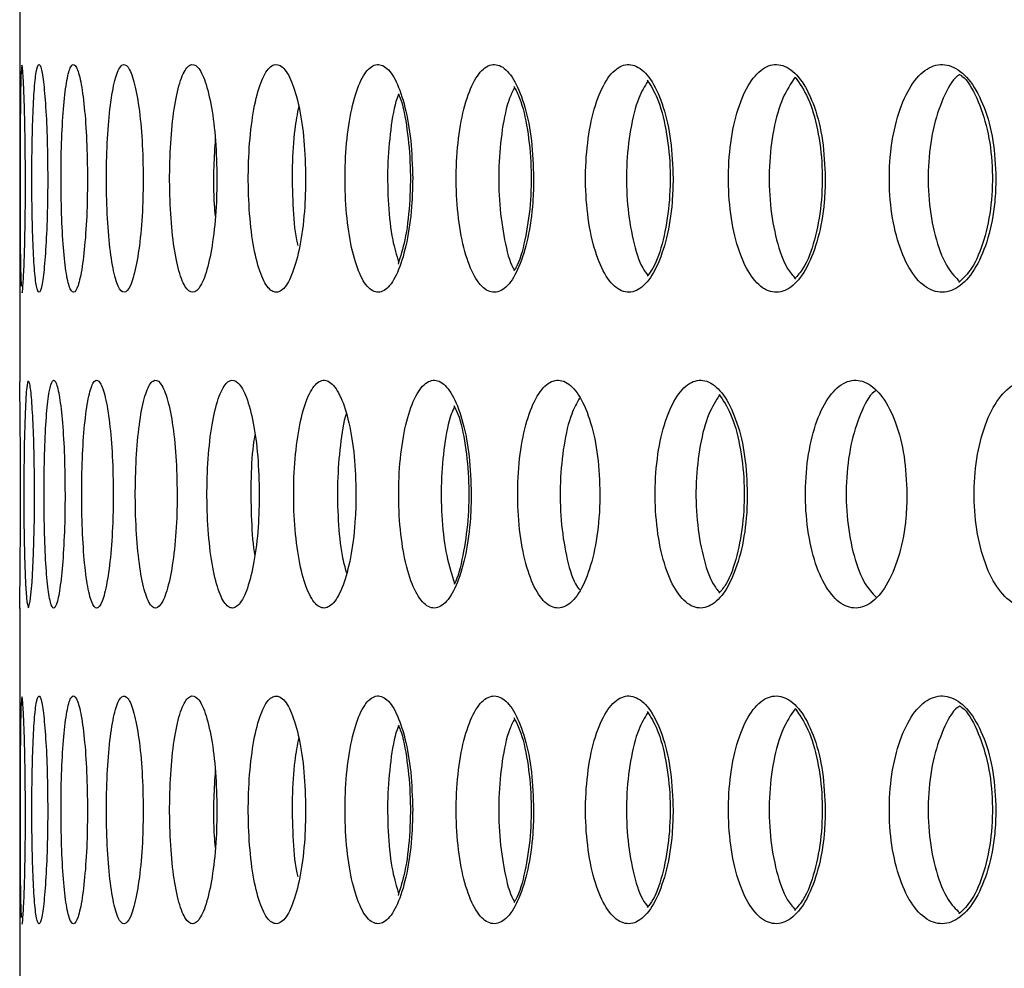
# Model space of a CAD drawing. Units: millimetres. Extents: x 420 to 770, y 80 to 665.
# Drawn here: x 420 to 442, y 578 to 599 of the extents above; entities that cross this region are included whole.
import ezdxf

# ---------------------------------------------------------------- set-up
doc = ezdxf.new("R2010")
doc.units = ezdxf.units.MM

msp = doc.modelspace()

# ---------------------------------------------------------------- linework, layer by layer
at = {"color": 7, "linetype": 'Continuous', "lineweight": 25}
for p, q in [((419.953, 599.784), (419.953, 590.887)), ((419.953, 585.924), (419.953, 577.027))]:
    msp.add_line(p, q, dxfattribs=at)
at = {"color": 7, "linetype": 'Continuous', "lineweight": 25, "flags": 128}
for points in [[(420.08, 595.349), (420.075, 596.176), (420.06, 596.909), (420.039, 597.467), (420.017, 597.788), (419.996, 597.833), (419.98, 597.598), (419.969, 597.108), (419.963, 596.419), (419.961, 595.61), (419.962, 594.775), (419.965, 594.004), (419.973, 593.384), (419.985, 592.984), (419.985, 592.984)], [(420.13, 590.903), (420.096, 590.667), (420.07, 590.178), (420.053, 589.49), (420.045, 588.681), (420.047, 587.845), (420.058, 587.073), (420.078, 586.453), (420.108, 586.053), (420.145, 585.92), (420.185, 586.069), (420.225, 586.484), (420.256, 587.117), (420.275, 587.897), (420.278, 588.419), (420.278, 588.419)], [(420.08, 581.489), (420.075, 582.316), (420.06, 583.049), (420.039, 583.607), (420.017, 583.928), (419.996, 583.973), (419.98, 583.738), (419.969, 583.248), (419.963, 582.559), (419.961, 581.75), (419.962, 580.915), (419.965, 580.144), (419.973, 579.524), (419.985, 579.124), (419.985, 579.124)]]:
    msp.add_lwpolyline(points, dxfattribs=at)
at = {"color": 7, "linetype": 'Continuous', "lineweight": 25}
for points, knots in [([(420.568, 595.349), (420.565, 595.631), (420.561, 596.193), (420.525, 596.941), (420.475, 597.51), (420.415, 597.835), (420.355, 597.88), (420.301, 597.64), (420.259, 597.142), (420.231, 596.441), (420.218, 595.617), (420.221, 594.764), (420.24, 593.976), (420.273, 593.344), (420.32, 592.937), (420.377, 592.802), (420.438, 592.954), (420.495, 593.377), (420.54, 594.022), (420.564, 594.718), (420.567, 595.174), (420.568, 595.349)], [0, 0, 0, 0, 0.053679, 0.107358, 0.161036, 0.214715, 0.2684, 0.322101, 0.375816, 0.429529, 0.483217, 0.536873, 0.590519, 0.644184, 0.697882, 0.751599, 0.80531, 0.859005, 0.912687, 0.966366, 1, 1, 1, 1]), ([(421.441, 595.349), (421.437, 595.63), (421.43, 596.192), (421.374, 596.939), (421.295, 597.508), (421.198, 597.834), (421.098, 597.881), (421.006, 597.641), (420.931, 597.142), (420.88, 596.44), (420.856, 595.616), (420.862, 594.764), (420.896, 593.978), (420.956, 593.346), (421.038, 592.938), (421.134, 592.802), (421.235, 592.953), (421.327, 593.376), (421.398, 594.022), (421.436, 594.719), (421.439, 595.174), (421.441, 595.349)], [0, 0, 0, 0, 0.053562, 0.107122, 0.160712, 0.21438, 0.268149, 0.322008, 0.37589, 0.429693, 0.483338, 0.536831, 0.590278, 0.643812, 0.697511, 0.751349, 0.805235, 0.85907, 0.912807, 0.966446, 1, 1, 1, 1]), ([(422.663, 595.349), (422.659, 595.631), (422.649, 596.193), (422.574, 596.941), (422.465, 597.51), (422.333, 597.835), (422.195, 597.88), (422.066, 597.64), (421.96, 597.142), (421.886, 596.441), (421.852, 595.617), (421.86, 594.764), (421.909, 593.976), (421.996, 593.344), (422.112, 592.937), (422.246, 592.802), (422.384, 592.954), (422.51, 593.377), (422.606, 594.022), (422.657, 594.718), (422.662, 595.174), (422.663, 595.349)], [0, 0, 0, 0, 0.053679, 0.107358, 0.161036, 0.214715, 0.2684, 0.322101, 0.375816, 0.429529, 0.483217, 0.536873, 0.590519, 0.644184, 0.697882, 0.751599, 0.80531, 0.859005, 0.912687, 0.966366, 1, 1, 1, 1]), ([(424.282, 595.349), (424.276, 595.63), (424.263, 596.192), (424.169, 596.939), (424.031, 597.508), (423.863, 597.834), (423.685, 597.881), (423.517, 597.641), (423.378, 597.142), (423.282, 596.44), (423.238, 595.616), (423.248, 594.764), (423.313, 593.978), (423.425, 593.346), (423.576, 592.938), (423.75, 592.802), (423.927, 592.953), (424.087, 593.376), (424.209, 594.022), (424.273, 594.719), (424.279, 595.174), (424.282, 595.349)], [0, 0, 0, 0, 0.053562, 0.107122, 0.160712, 0.21438, 0.268149, 0.322008, 0.37589, 0.429693, 0.483338, 0.536831, 0.590278, 0.643812, 0.697511, 0.751349, 0.805235, 0.85907, 0.912807, 0.966446, 1, 1, 1, 1]), ([(426.229, 595.349), (426.222, 595.631), (426.207, 596.193), (426.093, 596.941), (425.928, 597.51), (425.724, 597.835), (425.508, 597.88), (425.305, 597.64), (425.136, 597.142), (425.018, 596.441), (424.963, 595.617), (424.976, 594.764), (425.055, 593.976), (425.194, 593.344), (425.378, 592.937), (425.589, 592.802), (425.803, 592.954), (425.996, 593.377), (426.142, 594.022), (426.219, 594.718), (426.226, 595.174), (426.229, 595.349)], [0, 0, 0, 0, 0.053679, 0.107358, 0.161036, 0.214715, 0.2684, 0.322101, 0.375816, 0.429529, 0.483217, 0.536873, 0.590519, 0.644184, 0.697882, 0.751599, 0.80531, 0.859005, 0.912687, 0.966366, 1, 1, 1, 1]), ([(428.579, 595.349), (428.57, 595.63), (428.553, 596.192), (428.42, 596.939), (428.226, 597.508), (427.987, 597.834), (427.732, 597.881), (427.491, 597.641), (427.29, 597.142), (427.149, 596.44), (427.084, 595.616), (427.099, 594.764), (427.194, 593.978), (427.358, 593.346), (427.576, 592.938), (427.825, 592.802), (428.078, 592.953), (428.305, 593.376), (428.477, 594.022), (428.567, 594.719), (428.576, 595.174), (428.579, 595.349)], [0, 0, 0, 0, 0.053562, 0.107122, 0.160712, 0.21438, 0.268149, 0.322008, 0.37589, 0.429693, 0.483338, 0.536831, 0.590278, 0.643812, 0.697511, 0.751349, 0.805235, 0.85907, 0.912807, 0.966446, 1, 1, 1, 1]), ([(431.235, 595.349), (431.225, 595.631), (431.205, 596.193), (431.054, 596.941), (430.832, 597.51), (430.558, 597.835), (430.268, 597.88), (429.992, 597.64), (429.761, 597.142), (429.6, 596.441), (429.524, 595.617), (429.542, 594.764), (429.651, 593.976), (429.84, 593.344), (430.091, 592.937), (430.376, 592.802), (430.665, 592.954), (430.923, 593.377), (431.119, 594.022), (431.221, 594.718), (431.231, 595.174), (431.235, 595.349)], [0, 0, 0, 0, 0.053679, 0.107358, 0.161036, 0.214715, 0.2684, 0.322101, 0.375816, 0.429529, 0.483217, 0.536873, 0.590519, 0.644184, 0.697882, 0.751599, 0.80531, 0.859005, 0.912687, 0.966366, 1, 1, 1, 1]), ([(434.296, 595.349), (434.285, 595.63), (434.263, 596.192), (434.092, 596.939), (433.844, 597.508), (433.535, 597.834), (433.207, 597.881), (432.894, 597.641), (432.631, 597.142), (432.448, 596.44), (432.362, 595.616), (432.382, 594.764), (432.506, 593.978), (432.72, 593.346), (433.004, 592.938), (433.327, 592.802), (433.653, 592.953), (433.945, 593.376), (434.165, 594.022), (434.28, 594.719), (434.291, 595.174), (434.296, 595.349)], [0, 0, 0, 0, 0.053562, 0.107122, 0.160712, 0.21438, 0.268149, 0.322008, 0.37589, 0.429693, 0.483338, 0.536831, 0.590278, 0.643812, 0.697511, 0.751349, 0.805235, 0.85907, 0.912807, 0.966446, 1, 1, 1, 1]), ([(437.637, 595.349), (437.625, 595.631), (437.6, 596.193), (437.412, 596.941), (437.137, 597.51), (436.796, 597.835), (436.432, 597.88), (436.086, 597.64), (435.795, 597.142), (435.592, 596.441), (435.496, 595.617), (435.519, 594.764), (435.656, 593.976), (435.895, 593.344), (436.211, 592.937), (436.568, 592.802), (436.928, 592.954), (437.25, 593.377), (437.493, 594.022), (437.619, 594.718), (437.632, 595.174), (437.637, 595.349)], [0, 0, 0, 0, 0.053679, 0.107358, 0.161036, 0.214715, 0.2684, 0.322101, 0.375816, 0.429529, 0.483217, 0.536873, 0.590519, 0.644184, 0.697882, 0.751599, 0.80531, 0.859005, 0.912687, 0.966366, 1, 1, 1, 1]), ([(441.383, 595.349), (441.37, 595.63), (441.343, 596.192), (441.137, 596.939), (440.835, 597.508), (440.461, 597.834), (440.061, 597.881), (439.679, 597.641), (439.358, 597.142), (439.133, 596.44), (439.028, 595.616), (439.052, 594.764), (439.204, 593.978), (439.467, 593.346), (439.813, 592.938), (440.207, 592.802), (440.604, 592.953), (440.958, 593.376), (441.225, 594.022), (441.364, 594.719), (441.378, 595.174), (441.383, 595.349)], [0, 0, 0, 0, 0.053562, 0.107122, 0.160712, 0.21438, 0.268149, 0.322008, 0.37589, 0.429693, 0.483338, 0.536831, 0.590278, 0.643812, 0.697511, 0.751349, 0.805235, 0.85907, 0.912807, 0.966446, 1, 1, 1, 1]), ([(440.588, 597.627), (440.573, 597.618), (440.431, 597.535), (440.214, 597.125), (439.985, 596.444), (439.881, 595.615), (439.905, 594.763), (440.058, 593.984), (440.293, 593.381), (440.5, 593.173), (440.588, 593.084)], [0, 0, 0, 0, 0.018152, 0.164265, 0.310159, 0.455619, 0.600664, 0.745582, 0.89074, 1, 1, 1, 1]), ([(440.585, 597.629), (440.602, 597.619), (440.747, 597.535), (440.973, 597.125), (441.211, 596.445), (441.321, 595.616), (441.295, 594.763), (441.135, 593.981), (440.884, 593.37), (440.667, 593.158), (440.571, 593.064)], [0, 0, 0, 0, 0.0197751, 0.1641152, 0.3084501, 0.4527172, 0.5968994, 0.7410525, 0.8852591, 1, 1, 1, 1]), ([(433.741, 597.485), (433.671, 597.37), (433.511, 597.104), (433.347, 596.435), (433.26, 595.618), (433.28, 594.761), (433.406, 593.988), (433.569, 593.446), (433.703, 593.273), (433.741, 593.224)], [0, 0, 0, 0, 0.12544, 0.288009, 0.450092, 0.611715, 0.773195, 0.934942, 1, 1, 1, 1]), ([(433.727, 597.511), (433.804, 597.388), (433.974, 597.116), (434.152, 596.436), (434.245, 595.619), (434.223, 594.761), (434.089, 593.985), (433.913, 593.437), (433.772, 593.261), (433.729, 593.207)], [0, 0, 0, 0, 0.131773, 0.291594, 0.451341, 0.610994, 0.770615, 0.930294, 1, 1, 1, 1]), ([(436.975, 597.57), (436.88, 597.43), (436.684, 597.141), (436.488, 596.437), (436.392, 595.619), (436.414, 594.761), (436.554, 593.984), (436.75, 593.415), (436.916, 593.227), (436.975, 593.16)], [0, 0, 0, 0, 0.145449, 0.299396, 0.453269, 0.607051, 0.760801, 0.914609, 1, 1, 1, 1]), ([(436.972, 597.574), (437.072, 597.433), (437.275, 597.143), (437.483, 596.437), (437.585, 595.618), (437.561, 594.762), (437.414, 593.985), (437.203, 593.408), (437.027, 593.214), (436.96, 593.14)], [0, 0, 0, 0, 0.145627, 0.298529, 0.450979, 0.603001, 0.75489, 0.907028, 1, 1, 1, 1]), ([(428.27, 597.194), (428.258, 597.166), (428.179, 596.98), (428.088, 596.428), (428.018, 595.618), (428.036, 594.767), (428.119, 594.018), (428.223, 593.665), (428.27, 593.508)], [0, 0, 0, 0, 0.035489, 0.237218, 0.438343, 0.638897, 0.839274, 1, 1, 1, 1]), ([(428.263, 597.209), (428.278, 597.177), (428.363, 596.986), (428.465, 596.429), (428.54, 595.619), (428.521, 594.766), (428.427, 594.002), (428.312, 593.638), (428.259, 593.47)], [0, 0, 0, 0, 0.040955, 0.23856, 0.436071, 0.633467, 0.830822, 1, 1, 1, 1]), ([(430.813, 597.341), (430.776, 597.268), (430.66, 597.042), (430.534, 596.433), (430.457, 595.62), (430.474, 594.759), (430.587, 593.992), (430.71, 593.494), (430.803, 593.349), (430.813, 593.333)], [0, 0, 0, 0, 0.085219, 0.263987, 0.44267, 0.621247, 0.799787, 0.978394, 1, 1, 1, 1]), ([(430.797, 597.375), (430.842, 597.292), (430.969, 597.057), (431.11, 596.433), (431.193, 595.619), (431.174, 594.76), (431.054, 593.992), (430.918, 593.489), (430.818, 593.339), (430.803, 593.318)], [0, 0, 0, 0, 0.095908, 0.271611, 0.446795, 0.621488, 0.796027, 0.970853, 1, 1, 1, 1]), ([(426.078, 596.935), (426.046, 596.77), (425.972, 596.385), (425.926, 595.611), (425.941, 594.775), (425.989, 594.161), (426.046, 593.918), (426.055, 593.877)], [0, 0, 0, 0, 0.189789, 0.442995, 0.69605, 0.949053, 1, 1, 1, 1]), ([(424.245, 596.222), (424.232, 596.021), (424.201, 595.556), (424.205, 594.942), (424.235, 594.606), (424.243, 594.523)], [0, 0, 0, 0, 0.363943, 0.843473, 1, 1, 1, 1]), ([(420.003, 592.853), (420.003, 592.852), (420.009, 592.805), (420.025, 592.974), (420.048, 593.37), (420.068, 594.023), (420.078, 594.718), (420.08, 595.174), (420.08, 595.349)], [0, 0, 0, 0, 0.005419, 0.220955, 0.436293, 0.651235, 0.865788, 1, 1, 1, 1]), ([(420.948, 588.419), (420.945, 588.701), (420.939, 589.263), (420.894, 590.011), (420.829, 590.58), (420.751, 590.905), (420.672, 590.95), (420.6, 590.71), (420.541, 590.212), (420.502, 589.511), (420.484, 588.687), (420.488, 587.834), (420.514, 587.046), (420.561, 586.413), (420.625, 586.006), (420.701, 585.872), (420.781, 586.024), (420.855, 586.447), (420.913, 587.092), (420.944, 587.788), (420.947, 588.244), (420.948, 588.419)], [0, 0, 0, 0, 0.053685, 0.10737, 0.161058, 0.214749, 0.268436, 0.322118, 0.375803, 0.429493, 0.483183, 0.536868, 0.590551, 0.644238, 0.697928, 0.751616, 0.8053, 0.858984, 0.912672, 0.966363, 1, 1, 1, 1]), ([(422.007, 588.419), (422.003, 588.7), (421.994, 589.262), (421.929, 590.01), (421.835, 590.579), (421.721, 590.905), (421.601, 590.95), (421.491, 590.71), (421.4, 590.212), (421.338, 589.51), (421.309, 588.687), (421.316, 587.834), (421.358, 587.047), (421.431, 586.415), (421.53, 586.007), (421.645, 585.872), (421.764, 586.024), (421.873, 586.447), (421.957, 587.092), (422.001, 587.788), (422.005, 588.244), (422.007, 588.419)], [0, 0, 0, 0, 0.053638, 0.107275, 0.160921, 0.214592, 0.268305, 0.322064, 0.375845, 0.429596, 0.483268, 0.536861, 0.590428, 0.644043, 0.697743, 0.75151, 0.805288, 0.859034, 0.912732, 0.966393, 1, 1, 1, 1]), ([(423.41, 588.419), (423.404, 588.701), (423.393, 589.263), (423.309, 590.011), (423.186, 590.58), (423.036, 590.905), (422.878, 590.95), (422.731, 590.71), (422.609, 590.212), (422.525, 589.511), (422.485, 588.687), (422.494, 587.834), (422.551, 587.046), (422.651, 586.413), (422.784, 586.006), (422.937, 585.872), (423.094, 586.024), (423.236, 586.447), (423.345, 587.092), (423.402, 587.788), (423.408, 588.244), (423.41, 588.419)], [0, 0, 0, 0, 0.053685, 0.10737, 0.161058, 0.214749, 0.268436, 0.322118, 0.375803, 0.429493, 0.483183, 0.536868, 0.590551, 0.644238, 0.697928, 0.751616, 0.8053, 0.858984, 0.912672, 0.966363, 1, 1, 1, 1]), ([(425.212, 588.419), (425.205, 588.7), (425.191, 589.262), (425.087, 590.01), (424.935, 590.579), (424.749, 590.905), (424.552, 590.95), (424.367, 590.71), (424.213, 590.212), (424.106, 589.51), (424.056, 588.687), (424.068, 587.834), (424.14, 587.047), (424.266, 586.415), (424.433, 586.007), (424.625, 585.872), (424.821, 586.024), (424.997, 586.447), (425.132, 587.092), (425.202, 587.788), (425.209, 588.244), (425.212, 588.419)], [0, 0, 0, 0, 0.053638, 0.107275, 0.160921, 0.214592, 0.268305, 0.322064, 0.375845, 0.429596, 0.483268, 0.536861, 0.590428, 0.644043, 0.697743, 0.75151, 0.805288, 0.859034, 0.912732, 0.966393, 1, 1, 1, 1]), ([(427.335, 588.419), (427.327, 588.701), (427.311, 589.263), (427.188, 590.011), (427.008, 590.58), (426.787, 590.905), (426.552, 590.95), (426.331, 590.71), (426.147, 590.212), (426.018, 589.511), (425.958, 588.687), (425.972, 587.834), (426.059, 587.046), (426.21, 586.413), (426.411, 586.006), (426.64, 585.872), (426.873, 586.024), (427.082, 586.447), (427.241, 587.092), (427.324, 587.788), (427.332, 588.244), (427.335, 588.419)], [0, 0, 0, 0, 0.053685, 0.10737, 0.161058, 0.214749, 0.268436, 0.322118, 0.375803, 0.429493, 0.483183, 0.536868, 0.590551, 0.644238, 0.697928, 0.751616, 0.8053, 0.858984, 0.912672, 0.966363, 1, 1, 1, 1]), ([(429.864, 588.419), (429.855, 588.7), (429.837, 589.262), (429.694, 590.01), (429.486, 590.579), (429.23, 590.905), (428.957, 590.95), (428.699, 590.71), (428.483, 590.212), (428.332, 589.51), (428.261, 588.687), (428.278, 587.834), (428.379, 587.047), (428.556, 586.415), (428.791, 586.007), (429.058, 585.872), (429.329, 586.024), (429.572, 586.447), (429.755, 587.092), (429.851, 587.788), (429.861, 588.244), (429.864, 588.419)], [0, 0, 0, 0, 0.053638, 0.107275, 0.160921, 0.214592, 0.268305, 0.322064, 0.375845, 0.429596, 0.483268, 0.536861, 0.590428, 0.644043, 0.697743, 0.75151, 0.805288, 0.859034, 0.912732, 0.966393, 1, 1, 1, 1]), ([(432.69, 588.419), (432.68, 588.701), (432.659, 589.263), (432.498, 590.011), (432.263, 590.58), (431.973, 590.905), (431.664, 590.95), (431.37, 590.71), (431.125, 590.212), (430.953, 589.511), (430.872, 588.687), (430.891, 587.834), (431.007, 587.046), (431.209, 586.413), (431.476, 586.006), (431.78, 585.872), (432.086, 586.024), (432.36, 586.447), (432.567, 587.092), (432.675, 587.788), (432.686, 588.244), (432.69, 588.419)], [0, 0, 0, 0, 0.053685, 0.10737, 0.161058, 0.214749, 0.268436, 0.322118, 0.375803, 0.429493, 0.483183, 0.536868, 0.590551, 0.644238, 0.697928, 0.751616, 0.8053, 0.858984, 0.912672, 0.966363, 1, 1, 1, 1]), ([(435.925, 588.419), (435.914, 588.7), (435.891, 589.262), (435.711, 590.01), (435.449, 590.579), (435.124, 590.905), (434.778, 590.95), (434.449, 590.71), (434.172, 590.212), (433.979, 589.51), (433.888, 588.687), (433.91, 587.834), (434.04, 587.047), (434.267, 586.415), (434.566, 586.007), (434.907, 585.872), (435.25, 586.024), (435.557, 586.447), (435.788, 587.092), (435.909, 587.788), (435.921, 588.244), (435.925, 588.419)], [0, 0, 0, 0, 0.053638, 0.107275, 0.160921, 0.214592, 0.268305, 0.322064, 0.375845, 0.429596, 0.483268, 0.536861, 0.590428, 0.644043, 0.697743, 0.75151, 0.805288, 0.859034, 0.912732, 0.966393, 1, 1, 1, 1]), ([(439.43, 588.419), (439.417, 588.701), (439.392, 589.263), (439.195, 590.011), (438.906, 590.58), (438.549, 590.905), (438.168, 590.95), (437.805, 590.71), (437.5, 590.212), (437.287, 589.511), (437.187, 588.687), (437.21, 587.834), (437.355, 587.046), (437.605, 586.413), (437.936, 586.006), (438.311, 585.872), (438.688, 586.024), (439.025, 586.447), (439.28, 587.092), (439.412, 587.788), (439.425, 588.244), (439.43, 588.419)], [0, 0, 0, 0, 0.053685, 0.10737, 0.161058, 0.214749, 0.268436, 0.322118, 0.375803, 0.429493, 0.483183, 0.536868, 0.590551, 0.644238, 0.697928, 0.751616, 0.8053, 0.858984, 0.912672, 0.966363, 1, 1, 1, 1]), ([(443.343, 588.419), (443.329, 588.7), (443.302, 589.262), (443.087, 590.01), (442.773, 590.579), (442.383, 590.905), (441.966, 590.95), (441.568, 590.71), (441.234, 590.212), (440.999, 589.51), (440.89, 588.687), (440.915, 587.834), (441.074, 587.047), (441.348, 586.415), (441.71, 586.007), (442.121, 585.872), (442.533, 586.024), (442.902, 586.447), (443.179, 587.092), (443.323, 587.788), (443.338, 588.244), (443.343, 588.419)], [0, 0, 0, 0, 0.053638, 0.107275, 0.160921, 0.214592, 0.268305, 0.322064, 0.375845, 0.429596, 0.483268, 0.536861, 0.590428, 0.644043, 0.697743, 0.75151, 0.805288, 0.859034, 0.912732, 0.966393, 1, 1, 1, 1]), ([(419.971, 588.419), (419.971, 588.7), (419.97, 589.262), (419.964, 590.013), (419.958, 590.573), (419.953, 590.89), (419.954, 590.888), (419.954, 590.887)], [0, 0, 0, 0, 0.214823, 0.429645, 0.644481, 0.859326, 1, 1, 1, 1]), ([(420.278, 588.419), (420.277, 588.7), (420.273, 589.262), (420.247, 590.012), (420.212, 590.572), (420.174, 590.89), (420.153, 590.888), (420.144, 590.888)], [0, 0, 0, 0, 0.214568, 0.429135, 0.643735, 0.858437, 1, 1, 1, 1]), ([(432.241, 590.527), (432.181, 590.419), (432.037, 590.162), (431.887, 589.506), (431.805, 588.69), (431.823, 587.831), (431.942, 587.057), (432.091, 586.524), (432.211, 586.358), (432.241, 586.316)], [0, 0, 0, 0, 0.117811, 0.283059, 0.448306, 0.613539, 0.778764, 0.944002, 1, 1, 1, 1]), ([(435.316, 590.598), (435.234, 590.47), (435.056, 590.193), (434.877, 589.506), (434.785, 588.688), (434.806, 587.831), (434.939, 587.056), (435.118, 586.5), (435.268, 586.32), (435.316, 586.261)], [0, 0, 0, 0, 0.135842, 0.293906, 0.451737, 0.60933, 0.766847, 0.924505, 1, 1, 1, 1]), ([(435.307, 590.614), (435.395, 590.482), (435.581, 590.2), (435.774, 589.506), (435.872, 588.688), (435.849, 587.831), (435.708, 587.055), (435.515, 586.491), (435.356, 586.306), (435.301, 586.242)], [0, 0, 0, 0, 0.139228, 0.295277, 0.4511, 0.606689, 0.762204, 0.917858, 1, 1, 1, 1]), ([(438.75, 590.694), (438.736, 590.685), (438.603, 590.602), (438.398, 590.195), (438.181, 589.516), (438.082, 588.687), (438.105, 587.833), (438.251, 587.051), (438.474, 586.452), (438.668, 586.247), (438.75, 586.161)], [0, 0, 0, 0, 0.0164709, 0.1626748, 0.3088919, 0.4551091, 0.6013132, 0.7475114, 0.8937201, 1, 1, 1, 1]), ([(429.498, 590.341), (429.474, 590.289), (429.377, 590.082), (429.268, 589.501), (429.194, 588.689), (429.213, 587.836), (429.31, 587.04), (429.436, 586.652), (429.498, 586.46)], [0, 0, 0, 0, 0.062766, 0.251039, 0.439035, 0.626747, 0.814367, 1, 1, 1, 1]), ([(429.486, 590.368), (429.515, 590.308), (429.622, 590.094), (429.743, 589.501), (429.822, 588.69), (429.804, 587.828), (429.69, 587.065), (429.573, 586.581), (429.491, 586.445), (429.489, 586.441)], [0, 0, 0, 0, 0.071896, 0.256863, 0.441561, 0.625984, 0.810318, 0.994817, 1, 1, 1, 1]), ([(427.123, 590.192), (427.121, 590.187), (427.059, 590.021), (426.984, 589.495), (426.918, 588.69), (426.936, 587.838), (427.005, 587.131), (427.091, 586.811), (427.123, 586.689)], [0, 0, 0, 0, 0.006204, 0.221477, 0.43675, 0.652004, 0.867249, 1, 1, 1, 1]), ([(425.114, 589.72), (425.102, 589.645), (425.052, 589.346), (425.021, 588.676), (425.034, 587.849), (425.071, 587.278), (425.113, 587.071), (425.113, 587.069)], [0, 0, 0, 0, 0.10029, 0.399963, 0.699184, 0.998259, 1, 1, 1, 1]), ([(419.953, 585.924), (419.953, 585.922), (419.952, 585.876), (419.955, 586.045), (419.96, 586.441), (419.966, 587.093), (419.97, 587.788), (419.971, 588.244), (419.971, 588.419)], [0, 0, 0, 0, 0.006873, 0.221519, 0.436166, 0.650832, 0.865506, 1, 1, 1, 1]), ([(420.568, 581.489), (420.565, 581.771), (420.561, 582.333), (420.525, 583.081), (420.475, 583.65), (420.415, 583.975), (420.355, 584.02), (420.301, 583.78), (420.259, 583.282), (420.231, 582.581), (420.218, 581.757), (420.221, 580.904), (420.24, 580.116), (420.273, 579.484), (420.32, 579.077), (420.377, 578.942), (420.438, 579.094), (420.495, 579.517), (420.54, 580.162), (420.564, 580.858), (420.567, 581.314), (420.568, 581.489)], [0, 0, 0, 0, 0.053679, 0.107358, 0.161036, 0.214715, 0.2684, 0.322101, 0.375816, 0.429529, 0.483217, 0.536873, 0.590519, 0.644184, 0.697882, 0.751599, 0.80531, 0.859005, 0.912687, 0.966366, 1, 1, 1, 1]), ([(421.441, 581.489), (421.437, 581.77), (421.43, 582.332), (421.374, 583.079), (421.295, 583.648), (421.198, 583.974), (421.098, 584.021), (421.006, 583.781), (420.931, 583.282), (420.88, 582.58), (420.856, 581.756), (420.862, 580.904), (420.896, 580.118), (420.956, 579.486), (421.038, 579.078), (421.134, 578.942), (421.235, 579.093), (421.327, 579.516), (421.398, 580.162), (421.436, 580.859), (421.439, 581.314), (421.441, 581.489)], [0, 0, 0, 0, 0.053562, 0.107122, 0.160712, 0.21438, 0.268149, 0.322008, 0.37589, 0.429693, 0.483338, 0.536831, 0.590278, 0.643812, 0.697511, 0.751349, 0.805235, 0.85907, 0.912807, 0.966446, 1, 1, 1, 1]), ([(422.663, 581.489), (422.659, 581.771), (422.649, 582.333), (422.574, 583.081), (422.465, 583.65), (422.333, 583.975), (422.195, 584.02), (422.066, 583.78), (421.96, 583.282), (421.886, 582.581), (421.852, 581.757), (421.86, 580.904), (421.909, 580.116), (421.996, 579.484), (422.112, 579.077), (422.246, 578.942), (422.384, 579.094), (422.51, 579.517), (422.606, 580.162), (422.657, 580.858), (422.662, 581.314), (422.663, 581.489)], [0, 0, 0, 0, 0.053679, 0.107358, 0.161036, 0.214715, 0.2684, 0.322101, 0.375816, 0.429529, 0.483217, 0.536873, 0.590519, 0.644184, 0.697882, 0.751599, 0.80531, 0.859005, 0.912687, 0.966366, 1, 1, 1, 1]), ([(424.282, 581.489), (424.276, 581.77), (424.263, 582.332), (424.169, 583.079), (424.031, 583.648), (423.863, 583.974), (423.685, 584.021), (423.517, 583.781), (423.378, 583.282), (423.282, 582.58), (423.238, 581.756), (423.248, 580.904), (423.313, 580.118), (423.425, 579.486), (423.576, 579.078), (423.75, 578.942), (423.927, 579.093), (424.087, 579.516), (424.209, 580.162), (424.273, 580.859), (424.279, 581.314), (424.282, 581.489)], [0, 0, 0, 0, 0.053562, 0.107122, 0.160712, 0.21438, 0.268149, 0.322008, 0.37589, 0.429693, 0.483338, 0.536831, 0.590278, 0.643812, 0.697511, 0.751349, 0.805235, 0.85907, 0.912807, 0.966446, 1, 1, 1, 1]), ([(426.229, 581.489), (426.222, 581.771), (426.207, 582.333), (426.093, 583.081), (425.928, 583.65), (425.724, 583.975), (425.508, 584.02), (425.305, 583.78), (425.136, 583.282), (425.018, 582.581), (424.963, 581.757), (424.976, 580.904), (425.055, 580.116), (425.194, 579.484), (425.378, 579.077), (425.589, 578.942), (425.803, 579.094), (425.996, 579.517), (426.142, 580.162), (426.219, 580.858), (426.226, 581.314), (426.229, 581.489)], [0, 0, 0, 0, 0.053679, 0.107358, 0.161036, 0.214715, 0.2684, 0.322101, 0.375816, 0.429529, 0.483217, 0.536873, 0.590519, 0.644184, 0.697882, 0.751599, 0.80531, 0.859005, 0.912687, 0.966366, 1, 1, 1, 1]), ([(428.579, 581.489), (428.57, 581.77), (428.553, 582.332), (428.42, 583.079), (428.226, 583.648), (427.987, 583.974), (427.732, 584.021), (427.491, 583.781), (427.29, 583.282), (427.149, 582.58), (427.084, 581.756), (427.099, 580.904), (427.194, 580.118), (427.358, 579.486), (427.576, 579.078), (427.825, 578.942), (428.078, 579.093), (428.305, 579.516), (428.477, 580.162), (428.567, 580.859), (428.576, 581.314), (428.579, 581.489)], [0, 0, 0, 0, 0.053562, 0.107122, 0.160712, 0.21438, 0.268149, 0.322008, 0.37589, 0.429693, 0.483338, 0.536831, 0.590278, 0.643812, 0.697511, 0.751349, 0.805235, 0.85907, 0.912807, 0.966446, 1, 1, 1, 1]), ([(431.235, 581.489), (431.225, 581.771), (431.205, 582.333), (431.054, 583.081), (430.832, 583.65), (430.558, 583.975), (430.268, 584.02), (429.992, 583.78), (429.761, 583.282), (429.6, 582.581), (429.524, 581.757), (429.542, 580.904), (429.651, 580.116), (429.84, 579.484), (430.091, 579.077), (430.376, 578.942), (430.665, 579.094), (430.923, 579.517), (431.119, 580.162), (431.221, 580.858), (431.231, 581.314), (431.235, 581.489)], [0, 0, 0, 0, 0.053679, 0.107358, 0.161036, 0.214715, 0.2684, 0.322101, 0.375816, 0.429529, 0.483217, 0.536873, 0.590519, 0.644184, 0.697882, 0.751599, 0.80531, 0.859005, 0.912687, 0.966366, 1, 1, 1, 1]), ([(434.296, 581.489), (434.285, 581.77), (434.263, 582.332), (434.092, 583.079), (433.844, 583.648), (433.535, 583.974), (433.207, 584.021), (432.894, 583.781), (432.631, 583.282), (432.448, 582.58), (432.362, 581.756), (432.382, 580.904), (432.506, 580.118), (432.72, 579.486), (433.004, 579.078), (433.327, 578.942), (433.653, 579.093), (433.945, 579.516), (434.165, 580.162), (434.28, 580.859), (434.291, 581.314), (434.296, 581.489)], [0, 0, 0, 0, 0.053562, 0.107122, 0.160712, 0.21438, 0.268149, 0.322008, 0.37589, 0.429693, 0.483338, 0.536831, 0.590278, 0.643812, 0.697511, 0.751349, 0.805235, 0.85907, 0.912807, 0.966446, 1, 1, 1, 1]), ([(437.637, 581.489), (437.625, 581.771), (437.6, 582.333), (437.412, 583.081), (437.137, 583.65), (436.796, 583.975), (436.432, 584.02), (436.086, 583.78), (435.795, 583.282), (435.592, 582.581), (435.496, 581.757), (435.519, 580.904), (435.656, 580.116), (435.895, 579.484), (436.211, 579.077), (436.568, 578.942), (436.928, 579.094), (437.25, 579.517), (437.493, 580.162), (437.619, 580.858), (437.632, 581.314), (437.637, 581.489)], [0, 0, 0, 0, 0.053679, 0.107358, 0.161036, 0.214715, 0.2684, 0.322101, 0.375816, 0.429529, 0.483217, 0.536873, 0.590519, 0.644184, 0.697882, 0.751599, 0.80531, 0.859005, 0.912687, 0.966366, 1, 1, 1, 1]), ([(441.383, 581.489), (441.37, 581.77), (441.343, 582.332), (441.137, 583.079), (440.835, 583.648), (440.461, 583.974), (440.061, 584.021), (439.679, 583.781), (439.358, 583.282), (439.133, 582.58), (439.028, 581.756), (439.052, 580.904), (439.204, 580.118), (439.467, 579.486), (439.813, 579.078), (440.207, 578.942), (440.604, 579.093), (440.958, 579.516), (441.225, 580.162), (441.364, 580.859), (441.378, 581.314), (441.383, 581.489)], [0, 0, 0, 0, 0.053562, 0.107122, 0.160712, 0.21438, 0.268149, 0.322008, 0.37589, 0.429693, 0.483338, 0.536831, 0.590278, 0.643812, 0.697511, 0.751349, 0.805235, 0.85907, 0.912807, 0.966446, 1, 1, 1, 1]), ([(433.741, 583.625), (433.671, 583.51), (433.511, 583.244), (433.347, 582.575), (433.26, 581.758), (433.28, 580.901), (433.406, 580.128), (433.569, 579.586), (433.703, 579.413), (433.741, 579.364)], [0, 0, 0, 0, 0.12544, 0.288009, 0.450092, 0.611715, 0.773195, 0.934942, 1, 1, 1, 1]), ([(433.727, 583.651), (433.804, 583.528), (433.974, 583.256), (434.152, 582.576), (434.245, 581.759), (434.223, 580.901), (434.089, 580.125), (433.913, 579.577), (433.772, 579.401), (433.729, 579.347)], [0, 0, 0, 0, 0.131773, 0.291594, 0.451341, 0.610994, 0.770615, 0.930294, 1, 1, 1, 1]), ([(436.975, 583.71), (436.88, 583.57), (436.684, 583.281), (436.488, 582.577), (436.392, 581.759), (436.414, 580.901), (436.554, 580.124), (436.75, 579.555), (436.916, 579.367), (436.975, 579.3)], [0, 0, 0, 0, 0.145449, 0.299396, 0.453269, 0.607051, 0.760801, 0.914609, 1, 1, 1, 1]), ([(436.972, 583.714), (437.072, 583.573), (437.275, 583.283), (437.483, 582.577), (437.585, 581.758), (437.561, 580.902), (437.414, 580.125), (437.203, 579.548), (437.027, 579.354), (436.96, 579.28)], [0, 0, 0, 0, 0.145627, 0.298529, 0.450979, 0.603001, 0.75489, 0.907028, 1, 1, 1, 1]), ([(440.588, 583.767), (440.573, 583.758), (440.431, 583.675), (440.214, 583.265), (439.985, 582.584), (439.881, 581.755), (439.905, 580.903), (440.058, 580.124), (440.293, 579.521), (440.5, 579.313), (440.588, 579.224)], [0, 0, 0, 0, 0.0181519, 0.1642646, 0.3101595, 0.4556185, 0.6006644, 0.745582, 0.8907396, 1, 1, 1, 1]), ([(440.585, 583.769), (440.602, 583.759), (440.747, 583.675), (440.973, 583.265), (441.211, 582.585), (441.321, 581.756), (441.295, 580.903), (441.135, 580.121), (440.884, 579.51), (440.667, 579.298), (440.571, 579.204)], [0, 0, 0, 0, 0.019775, 0.164115, 0.30845, 0.452717, 0.596899, 0.741052, 0.885259, 1, 1, 1, 1]), ([(430.813, 583.481), (430.776, 583.408), (430.66, 583.182), (430.534, 582.573), (430.457, 581.76), (430.474, 580.899), (430.587, 580.132), (430.71, 579.634), (430.803, 579.489), (430.813, 579.473)], [0, 0, 0, 0, 0.085219, 0.263987, 0.44267, 0.621247, 0.799787, 0.978394, 1, 1, 1, 1]), ([(430.797, 583.515), (430.842, 583.432), (430.969, 583.197), (431.11, 582.573), (431.193, 581.759), (431.174, 580.9), (431.054, 580.132), (430.918, 579.629), (430.818, 579.479), (430.803, 579.458)], [0, 0, 0, 0, 0.095908, 0.271611, 0.446795, 0.621488, 0.796027, 0.970853, 1, 1, 1, 1]), ([(428.27, 583.334), (428.258, 583.306), (428.179, 583.12), (428.088, 582.568), (428.018, 581.758), (428.036, 580.907), (428.119, 580.158), (428.223, 579.805), (428.27, 579.648)], [0, 0, 0, 0, 0.035489, 0.237218, 0.438343, 0.638897, 0.839274, 1, 1, 1, 1]), ([(428.263, 583.349), (428.278, 583.317), (428.363, 583.126), (428.465, 582.569), (428.54, 581.759), (428.521, 580.906), (428.427, 580.142), (428.312, 579.778), (428.259, 579.61)], [0, 0, 0, 0, 0.040955, 0.23856, 0.436071, 0.633467, 0.830822, 1, 1, 1, 1]), ([(426.078, 583.075), (426.046, 582.91), (425.972, 582.525), (425.926, 581.751), (425.941, 580.915), (425.989, 580.301), (426.046, 580.058), (426.055, 580.017)], [0, 0, 0, 0, 0.1897886, 0.4429946, 0.6960498, 0.9490534, 1, 1, 1, 1]), ([(424.245, 582.362), (424.232, 582.161), (424.201, 581.696), (424.205, 581.082), (424.235, 580.746), (424.243, 580.663)], [0, 0, 0, 0, 0.363943, 0.843473, 1, 1, 1, 1]), ([(420.003, 578.993), (420.003, 578.992), (420.009, 578.945), (420.025, 579.114), (420.048, 579.51), (420.068, 580.163), (420.078, 580.858), (420.08, 581.314), (420.08, 581.489)], [0, 0, 0, 0, 0.005419, 0.220955, 0.436293, 0.651235, 0.865788, 1, 1, 1, 1])]:
    msp.add_open_spline(points, degree=3, knots=knots, dxfattribs=at)

doc.saveas('drawing.dxf')
